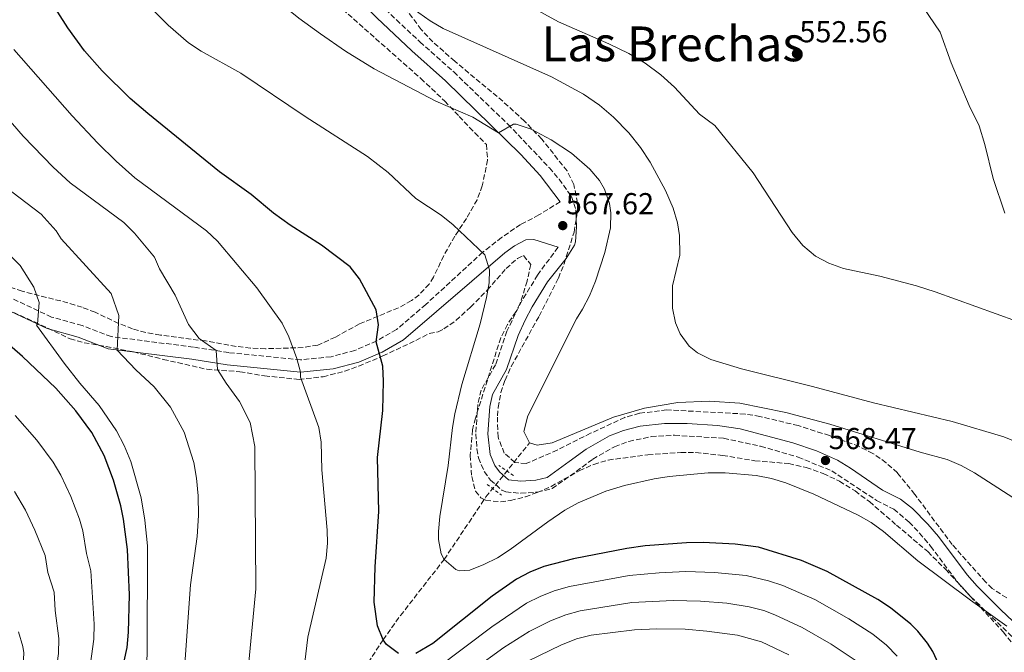
# Model space of a CAD drawing. Units: metres. Extents: x 562913 to 566337, y 4749541 to 4751885.
# Drawn here: x 565381 to 565706, y 4750142 to 4750351 of the extents above; entities that cross this region are included whole.
import ezdxf
from ezdxf.enums import TextEntityAlignment as Align

# ---------------------------------------------------------------- set-up
doc = ezdxf.new("R2010")
doc.units = ezdxf.units.M
doc.header["$MEASUREMENT"] = 0
doc.linetypes.add('DGN Style 2', pattern=[1.7399219301090239, 1.043953158065414, -0.6959687720436097])
doc.linetypes.add('DGN Style 3', pattern=[2.435890702152634, 1.739921930109024, -0.6959687720436097])
for name, color, linetype, lineweight in [('Camino', 7, 'DGN Style 3', 0), ('Cota de punto acotado terreno', 7, 'Continuous', 0), ('Curva de nivel directora', 30, 'Continuous', 30), ('Curva de nivel intermedia', 30, 'Continuous', 0), ('Límite de municipio', 7, 'Continuous', 0), ('Margen derecho', 7, 'Continuous', 0), ('Pontón-alcantarilla (pasos de agua)', 1, 'DGN Style 2', 0), ('Punto acotado terreno (símbolo)', 7, 'Continuous', 0), ('Texto de Área (paraje) menor', 7, 'Continuous', 0), ('Vaguada', 142, 'DGN Style 3', 13), ('Zona arbolada', 92, 'DGN Style 3', 0)]:
    doc.layers.add(name, color=color, linetype=linetype, lineweight=lineweight)
doc.styles.add('Style-Arial', font='arial.ttf')

# ---------------------------------------------------------------- blocks, each defined once
blk = doc.blocks.new('5PATER')
at = {"layer": 'Punto acotado terreno (símbolo)', "linetype": 'Continuous', "lineweight": 0}
h = blk.add_hatch(color=51, dxfattribs=at)
edge = h.paths.add_edge_path()
edge.add_ellipse((0, 0), major_axis=(-0.1095731443231308, -0.1110710700762829), ratio=0.9994222409660317, start_angle=0, end_angle=360)

msp = doc.modelspace()

# ---------------------------------------------------------------- linework, layer by layer
at = {"layer": 'Camino', "color": 7, "linetype": 'DGN Style 3', "lineweight": 0}
for points in [[(565378.2199999979, 4750496.800000002, 562.6399999999995), (565381.0599999987, 4750493.67, 562.679999999993), (565383.9399999998, 4750489.45, 562.7599999999949), (565391.230000001, 4750482.95, 562.5099999999948), (565393.8299999983, 4750480.050000001, 562.4299999999931), (565404.0599999987, 4750462.970000002, 562.6600000000036), (565409.7100000015, 4750454.720000002, 562.75), (565424.8799999994, 4750436.449999999, 562.5800000000017), (565441.1200000002, 4750416.25, 562.1699999999984), (565451.0599999978, 4750405.010000002, 561.729999999996), (565465.1499999985, 4750390.690000001, 561.1600000000036), (565482.6299999976, 4750374.199999999, 560.9600000000065), (565496.5799999973, 4750359.880000001, 561.0899999999965), (565505.3399999993, 4750351.240000002, 561.3399999999966), (565513.1299999988, 4750343.970000001, 561.6600000000036), (565524.3099999992, 4750334.030000002, 562.5599999999977), (565542.2499999988, 4750316.699999999, 564.3600000000006), (565555.9400000015, 4750302.32, 565.9499999999972), (565559.14, 4750298.520000001, 566.1499999999943), (565563.2399999973, 4750292.78, 566.429999999993), (565564.7100000001, 4750288.410000001, 566.6900000000023)], [(565559.52, 4750291.090000001, 566.8800000000047), (565552.4799999992, 4750286.720000001, 567.7700000000042), (565546.3999999973, 4750283.600000001, 568.5000000000001), (565540.1599999989, 4750279.28, 569.2299999999959), (565533.879999998, 4750274.4, 569.9900000000054), (565515.079999998, 4750257.120000001, 572.75), (565505.3599999994, 4750248.800000002, 574.0899999999966), (565498.8399999995, 4750245.040000002, 574.9900000000052), (565491.6000000018, 4750241.920000002, 576.4199999999984), (565483.7600000009, 4750239.840000001, 577.929999999993), (565473.6800000002, 4750238.800000001, 579.8000000000029), (565449.9200000024, 4750241.199999999, 584.1600000000036), (565438.2399999968, 4750243.040000001, 585.7899999999936), (565411.0799999972, 4750246.480000001, 590.6199999999953), (565401.4400000013, 4750250.16, 592.4600000000064), (565391.3599999985, 4750252.960000001, 594.0500000000029), (565377.600000001, 4750259.440000001, 597.1499999999943)], [(565558.8099999992, 4750276.07, 567.3899999999994), (565552.05, 4750266.850000001, 567.7400000000052), (565546.8299999987, 4750258.320000002, 568.0800000000019), (565541.8799999978, 4750248.32, 568.3800000000048), (565538.1600000006, 4750237.200000001, 568.1600000000036), (565533.3599999994, 4750228.800000001, 568.6100000000007), (565532.2499999986, 4750223.91, 568.5899999999966), (565531.6400000006, 4750214.320000002, 568.320000000007), (565531.949999999, 4750209.340000002, 568.1399999999994), (565532.480000001, 4750206.400000002, 568.0399999999936), (565534.4200000013, 4750201.86, 567.7599999999948), (565536.4799999997, 4750199.040000002, 567.4199999999984), (565540.2300000004, 4750195.690000001, 566.9100000000036), (565541.5200000001, 4750195.119999999, 567.1300000000047), (565546.5100000014, 4750194.680000001, 567.6499999999943), (565552.0199999987, 4750195.040000001, 568.050000000003), (565556.8700000013, 4750196.240000002, 568.2299999999959), (565564.8399999997, 4750201.920000001, 567.729999999996), (565570.2800000003, 4750205.920000002, 567.3600000000006), (565577.5199999999, 4750210.079999999, 567.0800000000017), (565582.1999999982, 4750211.830000001, 566.9499999999971), (565589.600000001, 4750213.410000003, 567.0399999999936), (565597.2800000012, 4750213.87, 567.2100000000065), (565613.5599999977, 4750212.880000002, 567.5599999999978), (565625.7899999986, 4750210.24, 567.8099999999977), (565638.1900000017, 4750206.640000002, 568.179999999993), (565649.3099999973, 4750202.080000003, 568.7599999999948), (565664.1099999986, 4750192.32, 568.7200000000012), (565669.8299999984, 4750189.390000002, 568.6000000000058), (565674.8900000011, 4750185.15, 568.7599999999948), (565678.3299999988, 4750181.529999999, 568.8399999999966), (565681.9899999979, 4750177.199999999, 569.0599999999978), (565690.9599999998, 4750165.160000001, 569.6799999999931), (565695.3200000006, 4750160.42, 569.8500000000059), (565712.7100000004, 4750143.600000001, 570.3600000000007)]]:
    msp.add_polyline3d(points, dxfattribs=at)
at = {"layer": 'Curva de nivel directora', "color": 30, "linetype": 'Continuous', "lineweight": 30, "flags": 128}
for points, elevation in [([(565506.0999999992, 4750141.640000002), (565502.04, 4750144.640000002), (565500.9600000005, 4750146.210000001), (565499.159999999, 4750150.800000002), (565497.9599999987, 4750158.640000001), (565498.3099999996, 4750170.369999999), (565499.5999999993, 4750188.680000001), (565499.0799999984, 4750206.560000001), (565500.88, 4750222.000000002), (565501.1500000005, 4750231.720000003), (565500.88, 4750236.720000003), (565498.7199999986, 4750244.720000002), (565499.4699999996, 4750250.42), (565498.6399999983, 4750255.359999999), (565493.190000001, 4750265.65), (565490.1199999999, 4750269.600000001), (565480.6399999983, 4750276.720000001), (565470.2800000004, 4750283.359999999), (565464.7599999995, 4750287.36), (565457.3200000008, 4750293.470000002), (565446.9200000005, 4750301.04), (565423.1699999995, 4750320.250000001), (565417.3600000002, 4750325.24), (565408.0399999997, 4750334.400000002), (565402.2399999994, 4750341.04), (565396.6799999982, 4750348.62), (565390.8800000001, 4750357.850000001)], 575.0000000000001), ([(565410.4800000003, 4750117.12), (565416.3200000009, 4750143.710000002), (565416.8099999982, 4750148.689999999), (565417.13, 4750161.119999999), (565416.3999999992, 4750176.110000002), (565415.1200000006, 4750186.08), (565414.249999999, 4750190.520000001), (565411.8700000007, 4750199.050000001), (565408.7300000002, 4750207.210000001), (565404.7000000002, 4750214.750000001), (565399.4099999996, 4750221.970000003), (565392.7599999999, 4750229.440000001), (565381.7699999994, 4750239.95), (565370.5099999986, 4750249.65)], 600.0000000000001), ([(565685.8300000001, 4750135.600000001), (565682.6699999997, 4750142.320000002), (565680.9500000007, 4750145.140000001), (565677.7900000003, 4750149.040000001), (565675.4099999997, 4750151.420000001), (565668.730000001, 4750156.77), (565664.5499999989, 4750159.52), (565647.7899999997, 4750168.800000002), (565639.3499999995, 4750172.4), (565625.1099999992, 4750176.800000002), (565617.4200000003, 4750177.890000002), (565606.8299999998, 4750178.400000002), (565601.2300000007, 4750178.320000002), (565587.5899999995, 4750177.289999999), (565581.5099999999, 4750176.439999999), (565563.8799999986, 4750173.010000001), (565554.16, 4750170.449999999), (565549.4999999997, 4750168.620000001), (565545.0400000005, 4750166.24), (565537.0299999996, 4750160.660000001), (565517.4400000006, 4750144.99), (565511.7999999989, 4750141.670000001)], 575.0000000000001)]:
    msp.add_lwpolyline(points, dxfattribs=dict(at, elevation=elevation))
at = {"layer": 'Curva de nivel intermedia', "color": 30, "linetype": 'Continuous', "lineweight": 0, "flags": 128}
for points, elevation in [([(565379.9000000008, 4750475.8), (565388.77, 4750465.12), (565394.9000000012, 4750456.77), (565413.86, 4750433.499999999), (565421.4999999999, 4750423.119999998), (565429.1599999998, 4750411.84), (565435.0000000005, 4750402.26), (565443.5800000011, 4750386.600000001), (565449.9, 4750376.720000001), (565457.8000000014, 4750366.24), (565465.0999999993, 4750358.470000001), (565473.0499999998, 4750351.859999998), (565480.2699999994, 4750346.609999998), (565488.5199999996, 4750340.949999999), (565497.9600000009, 4750335.039999999)], 565.0000000000001), ([(565419.4600000014, 4750360.100000001), (565429.8700000006, 4750349.480000001), (565436.6000000007, 4750343.600000001), (565440.8099999996, 4750340.890000001), (565453.9200000011, 4750333.589999998), (565475.2000000001, 4750319.279999998), (565495.7600000014, 4750306.04), (565502.6000000011, 4750300.720000001), (565511.8400000014, 4750292.159999999), (565520.2099999998, 4750286.689999999), (565524.1300000004, 4750283.46), (565534.6, 4750273.520000001), (565536.110000001, 4750268.58), (565536.0000000015, 4750264.32), (565535.1800000012, 4750259.4), (565533.0199999998, 4750250.769999999), (565527.0000000005, 4750230.640000001), (565524.64, 4750220.910000001), (565523.88, 4750216.480000001), (565522.5200000011, 4750203.839999998), (565519.7600000006, 4750187.039999999), (565519.2900000013, 4750182.05), (565519.2399999998, 4750179.439999999), (565520.1800000009, 4750174.600000001), (565521.1599999998, 4750172.800000001), (565524.9800000021, 4750169.449999998), (565526.1599999999, 4750169.039999999), (565529.6, 4750169.279999998), (565534.2600000004, 4750171.079999999), (565538.7400000017, 4750173.319999999), (565543.0199999999, 4750176.050000001), (565555.480000001, 4750185.279999999), (565561.0800000002, 4750189.039999999), (565565.4299999998, 4750191.519999998), (565574.6499999999, 4750195.409999999), (565580.8300000002, 4750197.220000001), (565590.5900000012, 4750199.399999999), (565595.5199999998, 4750200.189999999), (565608.4700000006, 4750201.440000001), (565614.0300000017, 4750201.440000001), (565624.3200000002, 4750200.57), (565629.3300000015, 4750199.529999999), (565634.1100000002, 4750198.08), (565643.430000001, 4750194.34), (565658.0700000013, 4750187.48), (565662.3499999995, 4750185.039999999), (565666.4000000019, 4750182.09), (565677.7499999999, 4750172.28), (565695.1500000008, 4750159.28), (565707.1900000017, 4750150.730000001)], 570), ([(565510.9000000004, 4750354.92), (565516.5199999996, 4750350.96), (565520.7999999999, 4750348.369999999), (565556.6600000013, 4750332.380000002), (565567.2500000015, 4750326.63), (565572.4700000007, 4750323.009999999), (565577.1800000002, 4750319.09), (565582.2000000004, 4750313.839999998), (565586.0800000007, 4750309.039999999), (565589.2800000014, 4750304.16), (565594.3700000009, 4750294.810000001), (565596.8400000008, 4750288.960000001), (565598.3300000017, 4750284.140000001), (565598.9599999997, 4750279.92), (565599.0800000007, 4750273.439999999), (565596.6399999997, 4750263.279999998), (565596.6399999997, 4750255.92), (565597.6200000009, 4750251.05), (565599.160000001, 4750247.440000001), (565602.1600000006, 4750243.37), (565604.9600000012, 4750241.119999999), (565609.3600000001, 4750238.880000002), (565619.4500000019, 4750235.779999999), (565642.9500000004, 4750229.999999999), (565663.1500000019, 4750224.640000002), (565689.1200000005, 4750218.369999999), (565706.2300000006, 4750213.359999998), (565720.7500000005, 4750207.439999999)], 560), ([(565549.720000001, 4750355.679999999), (565559.0100000004, 4750350.59), (565575.5599999997, 4750343.31), (565582.2000000004, 4750340.079999999), (565587.5600000004, 4750336.960000001), (565592.7599999994, 4750333.039999999), (565597.2800000012, 4750328.960000002), (565605.6000000006, 4750320.079999999), (565610.6400000008, 4750316.319999999), (565623.2899999997, 4750300.710000001), (565636.2400000005, 4750280.880000001), (565639.7200000006, 4750276.640000001), (565643.8800000002, 4750273.119999998), (565648.3000000014, 4750270.789999999), (565653.1800000009, 4750269.01), (565665.2400000019, 4750266.48), (565677.35, 4750263.27), (565683.51, 4750261.350000001), (565710.4300000005, 4750251.62)], 555.0000000000002), ([(565473.6399999999, 4750233.119999999), (565473.6800000002, 4750234.710000001), (565472.4400000018, 4750239.269999999), (565469.7800000019, 4750246.470000001), (565467.6000000006, 4750250.960000001), (565459.2300000018, 4750262.57), (565446.2000000008, 4750278.08), (565442.5599999997, 4750281.52), (565418.9200000004, 4750299.039999999), (565412.72, 4750304.560000001), (565406.6400000004, 4750310.480000001), (565398.1900000013, 4750319.489999999), (565378.8800000016, 4750341.439999999)], 580.0000000000001), ([(565497.9600000009, 4750335.039999999), (565518.3600000015, 4750324.399999999), (565530.6399999993, 4750319.119999998), (565539.1599999998, 4750313.839999998), (565544.1200000019, 4750316.739999999), (565544.9600000001, 4750316.8), (565549.9600000002, 4750315.119999999), (565556.5600000006, 4750311.599999999), (565563.2800000019, 4750307.2), (565569.2800000011, 4750301.92), (565572.4800000018, 4750298.13), (565574.2000000007, 4750295.279999999), (565575.8700000005, 4750290.489999999), (565576.2400000015, 4750287.439999999), (565576.150000002, 4750282.430000001), (565574.3100000002, 4750274.279999998), (565571.1600000008, 4750264.800000001), (565569.1600000004, 4750259.999999999), (565566.9000000006, 4750255.529999999), (565564.9200000003, 4750252.4), (565548.8400000003, 4750220.24), (565547.4800000014, 4750215.119999999), (565549.4000000014, 4750211.359999999), (565551.9200000004, 4750210.640000001), (565556.8600000001, 4750211.359999999), (565577.16, 4750219.84), (565587.4000000017, 4750222.84), (565598.3899999998, 4750224.67), (565608.8700000006, 4750225.130000001), (565618.8799999997, 4750224.429999999), (565634.1600000017, 4750221.369999999), (565648.63, 4750217.529999998), (565678.5099999999, 4750208.32), (565687.5100000009, 4750205.84), (565692.0999999997, 4750203.81), (565696.4900000019, 4750201.409999998), (565731.0700000002, 4750179.119999999)], 565.0000000000001), ([(565446.4800000002, 4750070.880000001), (565451.400000002, 4750103.439999999), (565454.4800000021, 4750121.039999999), (565456.0800000003, 4750134.239999999), (565458.8800000009, 4750163.04), (565458.5600000013, 4750210.159999999), (565456.9600000011, 4750218.079999999), (565453.5200000011, 4750225.039999999), (565449.12, 4750231.039999999), (565446.240000001, 4750235.600000001), (565445.8099999996, 4750241.850000001), (565440.2000000017, 4750245.84), (565436.640000001, 4750250.48), (565432.2000000018, 4750260.16), (565427.0400000009, 4750268.88), (565425.4299999992, 4750272.77), (565418.7599999995, 4750280.74), (565415.2200000011, 4750284.26), (565397.4900000017, 4750297.4), (565391.8500000001, 4750302.48), (565381.9400000017, 4750312.740000002), (565368.5100000004, 4750328.26)], 585), ([(565439.4800000018, 4750180.4), (565439.9600000002, 4750187.359999998), (565439.8399999995, 4750193.840000001), (565439.3200000009, 4750199.679999999), (565438.4, 4750204.88), (565435.2000000015, 4750214.88), (565430.6399999994, 4750223.199999999), (565425.3200000019, 4750229.919999998), (565419.24, 4750235.52), (565413.0399999997, 4750242), (565413.5600000004, 4750253.52), (565411.0000000012, 4750260.719999999), (565394.5599999992, 4750278.8), (565392.9100000019, 4750281.459999999), (565387.8700000015, 4750287.000000001), (565373.4600000014, 4750297.939999999)], 590.0000000000001), ([(565416.1500000011, 4750016.720000001), (565416.2300000015, 4750024.4), (565414.8800000014, 4750036.880000002), (565414.2800000003, 4750052.720000001), (565414.3200000004, 4750064.88), (565414.7200000006, 4750073.279999999), (565415.8400000003, 4750082.400000001), (565421.5600000002, 4750112.96), (565422.9200000013, 4750141.680000001), (565423.0399999998, 4750177.28), (565422.1600000014, 4750185.76), (565420.9200000009, 4750193.119999998), (565417.5200000012, 4750205.199999999), (565415.4, 4750210.48), (565412.8000000005, 4750215.359999998), (565407.0400000004, 4750223.680000001), (565400.6800000013, 4750231.119999999), (565395.5600000005, 4750237.679999999), (565386.4000000008, 4750250.24), (565386.7000000003, 4750250.659999998), (565387.2400000012, 4750257.76), (565385.4400000018, 4750262.880000001), (565381.0000000006, 4750270), (565375.0800000018, 4750275.84)], 595), ([(565474.2000000009, 4750131.439999999), (565476.1200000009, 4750147.119999998), (565482.1300000013, 4750173.179999999), (565482.5600000005, 4750178.16), (565482.5000000001, 4750182.52), (565480.7200000009, 4750202.48), (565480.4500000004, 4750211.529999999), (565479.7599999999, 4750216.480000001), (565473.6399999999, 4750233.119999999)], 580.0000000000001), ([(565403.2899999998, 4750131.98), (565405.3100000004, 4750146.380000001), (565405.3799999997, 4750151.380000001), (565404.3100000012, 4750169.019999999), (565402.9299999999, 4750174.779999998), (565401.7200000007, 4750182.3), (565400.600000001, 4750186.070000002), (565397.730000001, 4750193.57), (565394.4600000009, 4750200.680000001), (565391.9100000005, 4750204.989999999), (565386.440000001, 4750212.249999999), (565379.2900000006, 4750220.439999999)], 605), ([(565380.4300000007, 4749992.8), (565381.8700000001, 4749997.759999999), (565383.8300000003, 4750006.880000001), (565384.8400000005, 4750019.599999999), (565384.1200000009, 4750036.439999999), (565382.0399999999, 4750059.41), (565381.2500000009, 4750072.800000001), (565379.8400000005, 4750078.61), (565381.0200000008, 4750084.52), (565384.6500000006, 4750095.439999999), (565388.1599999999, 4750107.699999998), (565390.3200000012, 4750116.779999998), (565391.9200000018, 4750125.949999999), (565392.3300000007, 4750132.08), (565393.6200000005, 4750141.649999999), (565393.7700000001, 4750146.640000001), (565392.5200000008, 4750155.939999999), (565392.2200000011, 4750161.939999999), (565390.1, 4750168.439999999), (565389.2000000015, 4750174.079999999), (565385.8399999997, 4750182.479999999), (565382.7199999995, 4750189.079999999), (565379.1200000008, 4750195.220000001)], 610), ([(565433.3600000021, 4750108.959999999), (565437.2800000003, 4750164.4), (565439.4800000018, 4750180.4)], 590.0000000000001), ([(565670.9300000004, 4750140.819999999), (565667.4400000012, 4750144.420000001), (565662.8900000005, 4750148.100000001), (565655.0000000002, 4750153.140000001), (565643.6800000013, 4750159.529999998), (565633.1300000013, 4750164.140000001), (565628.3900000004, 4750165.739999999), (565620.9600000007, 4750167.460000001), (565610.5500000014, 4750168.480000001), (565601.0899999999, 4750168.779999999), (565592.2099999995, 4750168.390000001), (565582.3600000013, 4750167.470000001), (565562.5599999998, 4750163.86), (565557.5500000009, 4750162.409999999), (565552.8600000015, 4750160.55), (565548.4, 4750158.300000001), (565536.9600000003, 4750150.560000001), (565518.6600000008, 4750136.759999998)], 580.0000000000001), ([(565657.0700000001, 4750139.430000001), (565649.0800000015, 4750144.760000001), (565639.5700000008, 4750150.27), (565630.5099999993, 4750154.51), (565626.8000000012, 4750155.88), (565621.9599999998, 4750157.149999999), (565614.5900000005, 4750158.289999997), (565605.9400000003, 4750159.029999999), (565596.8400000008, 4750159.26), (565583.2100000007, 4750158.5), (565566.1600000008, 4750155.829999999), (565561.3399999995, 4750154.499999999), (565556.3000000013, 4750152.519999999), (565549.3000000007, 4750148.980000001), (565540.8600000007, 4750143.640000001), (565520.7999999999, 4750129.08)], 585), ([(565635.0900000016, 4750141.230000001), (565626.0800000015, 4750145.569999999), (565618.1199999999, 4750147.74), (565607.9899999999, 4750149.119999999), (565600.8000000016, 4750149.710000001), (565591.480000001, 4750149.83), (565584.0600000002, 4750149.529999998), (565569.7800000017, 4750147.749999999), (565564.9300000013, 4750146.52), (565559.7100000001, 4750144.460000001), (565549.0300000003, 4750139.310000001)], 590.0000000000001), ([(565379.3900000014, 4750111.689999999), (565381.3300000014, 4750124.390000001), (565382.1500000017, 4750141.91), (565381.85, 4750144.029999999), (565380.4300000007, 4750148.859999999)], 615.0000000000001)]:
    msp.add_lwpolyline(points, dxfattribs=dict(at, elevation=elevation))
at = {"layer": 'Límite de municipio', "color": 7, "linetype": 'Continuous', "lineweight": 0}
msp.add_polyline3d([(565706.5300000012, 4750287.27, 553.46), (565702.6900000013, 4750298.82, 553.14), (565699.870000001, 4750309.99, 552.78), (565698.0799999982, 4750316.210000001, 552.53), (565694.7600000016, 4750322.930000001, 552.3100000000002), (565688.7699999996, 4750337.02, 551.8200000000002), (565685.1900000013, 4750347.17, 551.1600000000001), (565677.6700000018, 4750358.33, 550.46)], dxfattribs=at)
at = {"layer": 'Margen derecho', "color": 7, "linetype": 'Continuous', "lineweight": 0}
for points in [[(565377.9299999995, 4750491.2, 563.3899999999995), (565380.9299999991, 4750486.800000001, 563.5000000000001), (565388.4100000003, 4750480.130000002, 563.2500000000001), (565390.6099999996, 4750477.680000001, 563.2299999999962), (565400.7300000006, 4750460.800000002, 563.5000000000001), (565409.3899999997, 4750448.550000001, 563.6600000000036), (565421.7999999993, 4750433.920000001, 563.4900000000052), (565438.0799999982, 4750413.670000001, 563.0800000000019), (565450.0599999988, 4750400.26, 562.4600000000065), (565462.3599999989, 4750387.840000001, 561.8999999999943), (565479.8400000003, 4750371.36, 561.6799999999931), (565498.94, 4750351.87, 561.9799999999959), (565510.44, 4750341.040000003, 562.5200000000042), (565521.589999999, 4750331.120000001, 563.3800000000047), (565546.5199999979, 4750306.720000002, 566.0700000000071), (565552.8799999993, 4750299.760000001, 566.3800000000045), (565559.52, 4750291.090000001, 566.8800000000047)], [(565564.7100000001, 4750288.410000001, 566.6900000000023), (565564.9499999993, 4750282.800000001, 566.8500000000058), (565564.6299999974, 4750277.82, 566.6799999999931), (565564.2299999995, 4750276.720000001, 566.6900000000023), (565561.5199999983, 4750272.369999999, 566.7899999999937), (565555.3599999981, 4750264.630000001, 567.1499999999943), (565550.2999999999, 4750256.340000001, 567.4700000000013), (565547.9400000018, 4750251.939999999, 567.6799999999931), (565545.5900000003, 4750246.850000001, 567.6600000000036), (565541.8099999984, 4750235.560000002, 567.3600000000006), (565537.1099999979, 4750227.340000002, 567.7700000000042), (565536.2099999993, 4750223.34, 567.7500000000001), (565535.6299999983, 4750214.320000002, 567.4799999999959), (565536.3199999989, 4750207.540000002, 567.279999999999), (565537.8999999991, 4750203.840000001, 567.0599999999977), (565539.4400000013, 4750201.730000001, 566.8000000000029), (565542.4200000009, 4750199.08, 566.4600000000064), (565546.5499999992, 4750198.680000001, 566.8699999999953), (565551.4100000008, 4750198.99, 567.2299999999959), (565555.1799999992, 4750199.92, 567.3699999999953), (565562.4999999995, 4750205.140000002, 566.8300000000017), (565568.100000001, 4750209.260000001, 566.4499999999971), (565575.8099999978, 4750213.690000001, 566.1900000000024), (565580.4799999993, 4750215.49, 566.0899999999966), (565585.9399999998, 4750216.869999999, 566.1399999999995), (565594.0500000013, 4750217.790000003, 566.279999999999), (565601.5500000004, 4750217.740000002, 566.4900000000054), (565611.5300000005, 4750217.12, 566.6799999999931), (565619.0499999997, 4750215.980000002, 566.8000000000029), (565636.3900000001, 4750211.380000002, 567.1499999999943), (565644.2299999989, 4750208.74, 567.7599999999948), (565651.1800000003, 4750205.62, 568.070000000007), (565655.4699999974, 4750203.029999999, 568.0200000000041), (565666.1200000002, 4750195.760000001, 568.0200000000041), (565672.039999999, 4750192.730000001, 567.9400000000024), (565675.9699999985, 4750189.640000001, 568.1100000000006), (565681.0799999981, 4750184.439999999, 568.2100000000064), (565684.5399999982, 4750180.380000004, 568.4700000000013), (565694.030000001, 4750167.710000001, 569.1199999999955), (565697.3900000005, 4750164.01, 569.279999999999), (565705.2100000014, 4750156.090000001, 569.5599999999977), (565715.2299999994, 4750146.7, 569.7500000000001)], [(565376.2699999987, 4750255.570000002, 597.9600000000064), (565389.9400000013, 4750249.130000002, 594.5399999999936), (565400.1700000018, 4750246.290000001, 593.1600000000036), (565410.0799999981, 4750242.5, 590.8600000000007), (565437.6700000013, 4750239.010000001, 586.6300000000047), (565449.3999999971, 4750237.16, 584.3300000000019), (565473.6800000002, 4750234.710000001, 580.0000000000002), (565484.4899999973, 4750235.820000002, 578), (565492.9299999995, 4750238.060000001, 576.3699999999953), (565500.6599999988, 4750241.4, 574.8500000000058), (565507.7199999975, 4750245.460000002, 573.7200000000013), (565541.2399999985, 4750274.160000003, 569.4299999999931), (565544.4400000015, 4750276.480000001, 569.1100000000006), (565548.1599999986, 4750278.480000002, 568.7500000000001), (565550.8399999986, 4750278.560000001, 568.529999999999), (565558.8099999992, 4750276.07, 567.3899999999994)]]:
    msp.add_polyline3d(points, dxfattribs=at)
at = {"layer": 'Pontón-alcantarilla (pasos de agua)', "color": 1, "linetype": 'DGN Style 2', "lineweight": 0, "extrusion": (0.07215236723555618, -0.04930411760145425, 0.9961742517701647), "elevation": -192834.9822617389, "flags": 128}
msp.add_lwpolyline([(4241052.216158787, 2204662.448430364), (4241052.216158787, 2204668.284396436)], dxfattribs=at)
at = {"layer": 'Pontón-alcantarilla (pasos de agua)', "color": 1, "linetype": 'DGN Style 2', "lineweight": 0, "extrusion": (0.06243666495082535, -0.04656293657631928, 0.996962163678847), "elevation": -185307.0722417857, "flags": 128}
msp.add_lwpolyline([(4145979.451251724, 2379227.497207782), (4145979.451251724, 2379221.591244694)], dxfattribs=at)
at = {"layer": 'Vaguada', "color": 142, "linetype": 'DGN Style 3', "lineweight": 13}
msp.add_polyline3d([(565365.6299999999, 4749934.480000001, 610), (565386.6299999999, 4749952.640000001, 605), (565398.0300000003, 4749962.230000001, 602.6900000000023), (565405.1100000005, 4749969.140000001, 601.2200000000012), (565409.6600000003, 4749975.15, 600), (565412.0700000003, 4749979.49, 599.1000000000058), (565414.0499999998, 4749983.980000001, 598.1600000000036), (565424.3799999999, 4750013.390000001, 592.3300000000017), (565429.2300000004, 4750026.800000001, 590), (565436.9400000004, 4750045.09, 587.3699999999953), (565443.8200000003, 4750058.359999999, 585.7100000000064), (565476.04, 4750108.08, 580), (565500.9600000001, 4750146.210000001, 575), (565506.7100000001, 4750154.26, 573.6100000000006), (565521.1600000003, 4750172.800000001, 570), (565534.9600000001, 4750193.449999999, 567.0899999999965), (565549.4000000004, 4750211.359999999, 565)], dxfattribs=at)
at = {"layer": 'Zona arbolada', "color": 92, "linetype": 'DGN Style 3', "lineweight": 0}
for points in [[(565474.7999999998, 4750366.08, 569.0200000000041), (565513.4400000004, 4750331.84, 569.1999999999971), (565521.3200000003, 4750324.4, 569.9600000000064), (565526.1200000001, 4750319.33, 570.5399999999936), (565529.5199999996, 4750315.680000001, 570.8600000000006), (565535.1200000001, 4750310, 570.8999999999943), (565535.5199999996, 4750304.880000001, 571), (565533.7599999999, 4750296.390000001, 571.9600000000064), (565532.04, 4750291.76, 572.6399999999994), (565528.5199999996, 4750285.600000001, 573.5200000000041), (565524.6799999997, 4750279.680000001, 574.6000000000058), (565521.04, 4750273.279999999, 575.8600000000006), (565517.6399999997, 4750266.16, 576.5599999999977), (565516.2100000001, 4750263.880000001, 576.9100000000036), (565512.7999999998, 4750260.24, 577.5800000000017), (565510.3600000005, 4750258.41, 577.8800000000047), (565506.04, 4750256, 578.3800000000047), (565493.1600000003, 4750250.720000001, 580.679999999993), (565485.2000000002, 4750246.32, 582.5), (565479.3700000001, 4750243.680000001, 583.7299999999959), (565474.5199999996, 4750242.880000001, 584.6199999999953), (565462.1100000005, 4750242.480000001, 586.3699999999953), (565457.1600000003, 4750242.640000001, 586.9799999999959), (565452.3700000001, 4750243.25, 587.6499999999943), (565442.2800000003, 4750245.039999999, 588.8600000000006), (565427.3399999999, 4750246.99, 590.8300000000017), (565422.4800000004, 4750247.84, 591.6199999999953), (565418.1399999997, 4750249.060000001, 592.2700000000041), (565413.5199999996, 4750250.880000001, 593), (565405.7199999997, 4750254.560000001, 594.820000000007), (565401.4199999999, 4750256.189999999, 595.6199999999953), (565396.7199999997, 4750257.680000001, 596.4600000000064), (565381.5999999996, 4750261.5, 598.9100000000036), (565373.1399999997, 4750264.49, 600.279999999999)], [(565474.7999999998, 4750366.08, 569.0200000000041), (565513.4400000004, 4750331.84, 569.1999999999971), (565521.3200000003, 4750324.4, 569.9600000000064), (565526.1200000001, 4750319.33, 570.5399999999936), (565529.5199999996, 4750315.680000001, 570.8600000000006), (565535.1200000001, 4750310, 570.8999999999943), (565535.5199999996, 4750304.880000001, 571), (565533.7599999999, 4750296.390000001, 571.9600000000064), (565532.04, 4750291.76, 572.6399999999994), (565528.5199999996, 4750285.600000001, 573.5200000000041), (565524.6799999997, 4750279.680000001, 574.6000000000058), (565521.04, 4750273.279999999, 575.8600000000006), (565517.6399999997, 4750266.16, 576.5599999999977), (565516.2100000001, 4750263.880000001, 576.9100000000036), (565512.7999999998, 4750260.24, 577.5800000000017)], [(565707.1500000004, 4750160.08, 573.5800000000017), (565702.3499999996, 4750163.199999999, 573.5800000000017), (565700.2400000002, 4750165.289999999, 573.570000000007), (565689.1399999997, 4750177.689999999, 573.179999999993), (565676.75, 4750194.32, 572.7200000000012), (565671.0099999999, 4750201.470000001, 572.7400000000052), (565667.2699999996, 4750204.800000001, 572.8800000000047), (565662.9100000003, 4750207.84, 572.9400000000023), (565658.3499999996, 4750210.16, 572.9799999999959), (565648.5099999999, 4750213.76, 573.2599999999948), (565638.2300000004, 4750217.039999999, 573.5800000000017), (565625.5700000003, 4750220.100000001, 573.9400000000023), (565620.6399999997, 4750220.880000001, 574.1000000000058), (565594.79, 4750222.25, 574.1399999999994), (565585.7300000004, 4750221.119999999, 574.2100000000064), (565580.9199999999, 4750219.76, 574.3000000000029), (565569.5700000003, 4750214.51, 574.3500000000058), (565558.5199999996, 4750208.960000001, 573.8000000000029), (565548.2800000003, 4750204.480000001, 573.1999999999971), (565544.5599999996, 4750204.880000001, 572.7400000000052), (565541.04, 4750207.92, 572.1000000000058), (565538.9600000001, 4750213.279999999, 571.779999999999), (565538.7599999999, 4750220.24, 571.5599999999977), (565539.0099999999, 4750223.060000001, 571.529999999999), (565539.9199999999, 4750228, 571.5), (565541.2699999996, 4750232.09, 571.4900000000052), (565543.3200000003, 4750236.640000001, 571.4799999999959), (565552.54, 4750253.25, 571.4499999999971), (565558.9199999999, 4750265.84, 571.3999999999943), (565560.7800000003, 4750270.539999999, 571.2700000000041), (565564.1200000001, 4750281.039999999, 570.9600000000064), (565565.2400000002, 4750288.32, 570.679999999993), (565565.2599999999, 4750290.710000001, 570.5800000000017), (565564.0199999996, 4750296.82, 570.3300000000017), (565561.7999999998, 4750301.279999999, 570.0800000000017), (565553.4000000004, 4750311.84, 569.0800000000017), (565547.7199999997, 4750317.76, 568.679999999993), (565540.5199999996, 4750324.32, 568.3800000000047), (565524.6299999999, 4750337.539999999, 567.4700000000012), (565517.4199999999, 4750343.980000001, 567.1300000000047), (565513.5599999996, 4750348.039999999, 566.9400000000023), (565507.5999999996, 4750356.08, 566.7200000000012)], [(565707.1500000004, 4750160.08, 573.5800000000017), (565702.3499999996, 4750163.199999999, 573.5800000000017), (565700.2400000002, 4750165.289999999, 573.570000000007), (565689.1399999997, 4750177.689999999, 573.179999999993), (565676.75, 4750194.32, 572.7200000000012), (565671.0099999999, 4750201.470000001, 572.7400000000052), (565667.2699999996, 4750204.800000001, 572.8800000000047), (565662.9100000003, 4750207.84, 572.9400000000023), (565658.3499999996, 4750210.16, 572.9799999999959), (565648.5099999999, 4750213.76, 573.2599999999948), (565638.2300000004, 4750217.039999999, 573.5800000000017), (565625.5700000003, 4750220.100000001, 573.9400000000023), (565620.6399999997, 4750220.880000001, 574.1000000000058), (565594.79, 4750222.25, 574.1399999999994), (565585.7300000004, 4750221.119999999, 574.2100000000064), (565580.9199999999, 4750219.76, 574.3000000000029), (565569.5700000003, 4750214.51, 574.3500000000058), (565558.5199999996, 4750208.960000001, 573.8000000000029), (565548.2800000003, 4750204.480000001, 573.1999999999971), (565544.5599999996, 4750204.880000001, 572.7400000000052), (565541.04, 4750207.92, 572.1000000000058), (565538.9600000001, 4750213.279999999, 571.779999999999), (565538.7599999999, 4750220.24, 571.5599999999977), (565539.0099999999, 4750223.060000001, 571.529999999999), (565539.9199999999, 4750228, 571.5), (565541.2699999996, 4750232.09, 571.4900000000052), (565543.3200000003, 4750236.640000001, 571.4799999999959), (565552.54, 4750253.25, 571.4499999999971), (565558.9199999999, 4750265.84, 571.3999999999943), (565560.7800000003, 4750270.539999999, 571.2700000000041), (565564.1200000001, 4750281.039999999, 570.9600000000064), (565565.2400000002, 4750288.32, 570.679999999993), (565565.2599999999, 4750290.710000001, 570.5800000000017), (565564.0199999996, 4750296.82, 570.3300000000017), (565561.7999999998, 4750301.279999999, 570.0800000000017), (565553.4000000004, 4750311.84, 569.0800000000017), (565547.7199999997, 4750317.76, 568.679999999993), (565540.5199999996, 4750324.32, 568.3800000000047), (565524.6299999999, 4750337.539999999, 567.4700000000012), (565517.4199999999, 4750343.980000001, 567.1300000000047), (565513.5599999996, 4750348.039999999, 566.9400000000023), (565507.5999999996, 4750356.08, 566.7200000000012)], [(565376.5999999996, 4750255.439999999, 603.8399999999965), (565385.6900000004, 4750251.359999999, 602.1000000000058), (565397.4699999997, 4750245.76, 599.1999999999971), (565402.1200000001, 4750244.480000001, 597.8600000000006), (565409.4000000004, 4750243.199999999, 596.2200000000012), (565418.4400000004, 4750241.439999999, 595.3999999999943), (565428.2800000003, 4750238.960000001, 594.3800000000047), (565442.7199999997, 4750235.680000001, 592.3000000000029), (565453.5999999996, 4750234.880000001, 590.320000000007), (565461.75, 4750233.52, 588.9700000000012), (565473.1600000003, 4750232.32, 586.6999999999971), (565481.1399999997, 4750233.220000001, 585.4700000000012), (565488.2599999999, 4750235.029999999, 584.1300000000047), (565492.9199999999, 4750236.720000001, 583.4600000000064), (565500.8399999999, 4750240.08, 582.820000000007), (565511.8399999999, 4750245.230000001, 581.4400000000023), (565516.2000000002, 4750247.52, 580.4600000000064), (565519.1600000003, 4750248.08, 579.3600000000006), (565521.0300000003, 4750249.029999999, 578.7700000000041), (565525.04, 4750251.84, 577.7200000000012), (565529.8799999999, 4750256.24, 576.9799999999959), (565535.4000000004, 4750261.84, 576.3999999999943), (565541.6299999999, 4750269.029999999, 575.5800000000017), (565545.4000000004, 4750272.32, 575.320000000007), (565547.3600000005, 4750273.279999999, 575.2400000000052), (565549.7599999999, 4750270.32, 575.1199999999953), (565548.5999999996, 4750264.800000001, 575.179999999993), (565546.2800000003, 4750257.52, 575.3000000000029), (565544.8499999996, 4750254.710000001, 575.4400000000023), (565542.0700000003, 4750250.51, 575.8099999999977), (565539.8399999999, 4750246.08, 576.1000000000058), (565531.4800000004, 4750219.52, 576.5399999999936), (565530.5499999998, 4750215.680000001, 576.6499999999943), (565529.7400000002, 4750207.230000001, 577.0500000000029), (565530.2699999996, 4750200.180000001, 577.6399999999994), (565531.5199999996, 4750195.359999999, 578.2400000000052), (565533.2800000003, 4750193.199999999, 578.4199999999983), (565534.9000000004, 4750192.4, 578.4799999999959), (565539.7999999998, 4750191.84, 578.6199999999953), (565543.0999999996, 4750192.289999999, 578.679999999993), (565548, 4750193.52, 578.779999999999), (565551.9500000002, 4750194.930000001, 578.8600000000006), (565556.4800000004, 4750196.960000001, 578.9600000000064), (565565.8300000001, 4750202.119999999, 579.0599999999977), (565570.6100000005, 4750204.24, 579.0599999999977), (565575.4000000004, 4750205.680000001, 579.1399999999994), (565588.4800000004, 4750207.439999999, 579.6199999999953), (565599.4000000004, 4750208.16, 579.6199999999953), (565604.4000000004, 4750208.16, 579.6199999999953), (565613.1900000004, 4750207.199999999, 579.6600000000036), (565623.8700000001, 4750205.439999999, 579.8600000000006), (565635.0700000003, 4750204.480000001, 580.2200000000012), (565640.8300000001, 4750203.199999999, 580.3800000000047), (565646.5099999999, 4750201.199999999, 580.5), (565651.8700000001, 4750198.640000001, 580.5800000000017), (565656.9900000002, 4750195.439999999, 580.679999999993), (565661.75, 4750191.92, 580.779999999999), (565670.7100000001, 4750184.16, 581.1399999999994), (565681.0300000003, 4750175.369999999, 582.4499999999971), (565686.8899999997, 4750169.539999999, 582.8800000000047), (565706.0300000003, 4750148.800000001, 582.820000000007), (565708.8799999999, 4750145.279999999, 582.779999999999)], [(565376.5999999996, 4750255.439999999, 603.8399999999965), (565385.6900000004, 4750251.359999999, 602.1000000000058), (565397.4699999997, 4750245.76, 599.1999999999971), (565402.1200000001, 4750244.480000001, 597.8600000000006), (565409.4000000004, 4750243.199999999, 596.2200000000012), (565418.4400000004, 4750241.439999999, 595.3999999999943), (565428.2800000003, 4750238.960000001, 594.3800000000047), (565442.7199999997, 4750235.680000001, 592.3000000000029), (565453.5999999996, 4750234.880000001, 590.320000000007), (565461.75, 4750233.52, 588.9700000000012), (565473.1600000003, 4750232.32, 586.6999999999971), (565481.1399999997, 4750233.220000001, 585.4700000000012), (565488.2599999999, 4750235.029999999, 584.1300000000047), (565492.9199999999, 4750236.720000001, 583.4600000000064), (565500.8399999999, 4750240.08, 582.820000000007), (565511.8399999999, 4750245.230000001, 581.4400000000023), (565516.2000000002, 4750247.52, 580.4600000000064), (565519.1600000003, 4750248.08, 579.3600000000006), (565521.0300000003, 4750249.029999999, 578.7700000000041), (565525.04, 4750251.84, 577.7200000000012), (565529.8799999999, 4750256.24, 576.9799999999959), (565535.4000000004, 4750261.84, 576.3999999999943), (565541.6299999999, 4750269.029999999, 575.5800000000017), (565545.4000000004, 4750272.32, 575.320000000007), (565547.3600000005, 4750273.279999999, 575.2400000000052), (565549.7599999999, 4750270.32, 575.1199999999953), (565548.5999999996, 4750264.800000001, 575.179999999993), (565546.2800000003, 4750257.52, 575.3000000000029), (565544.8499999996, 4750254.710000001, 575.4400000000023), (565542.0700000003, 4750250.51, 575.8099999999977), (565539.8399999999, 4750246.08, 576.1000000000058), (565531.4800000004, 4750219.52, 576.5399999999936), (565530.5499999998, 4750215.680000001, 576.6499999999943), (565529.7400000002, 4750207.230000001, 577.0500000000029), (565530.2699999996, 4750200.180000001, 577.6399999999994), (565531.5199999996, 4750195.359999999, 578.2400000000052), (565533.2800000003, 4750193.199999999, 578.4199999999983), (565534.9000000004, 4750192.4, 578.4799999999959), (565539.7999999998, 4750191.84, 578.6199999999953), (565543.0999999996, 4750192.289999999, 578.679999999993), (565548, 4750193.52, 578.779999999999), (565551.9500000002, 4750194.930000001, 578.8600000000006), (565556.4800000004, 4750196.960000001, 578.9600000000064), (565565.8300000001, 4750202.119999999, 579.0599999999977), (565570.6100000005, 4750204.24, 579.0599999999977), (565575.4000000004, 4750205.680000001, 579.1399999999994), (565588.4800000004, 4750207.439999999, 579.6199999999953), (565599.4000000004, 4750208.16, 579.6199999999953), (565604.4000000004, 4750208.16, 579.6199999999953), (565613.1900000004, 4750207.199999999, 579.6600000000036), (565623.8700000001, 4750205.439999999, 579.8600000000006), (565635.0700000003, 4750204.480000001, 580.2200000000012), (565640.8300000001, 4750203.199999999, 580.3800000000047), (565646.5099999999, 4750201.199999999, 580.5), (565651.8700000001, 4750198.640000001, 580.5800000000017), (565656.9900000002, 4750195.439999999, 580.679999999993), (565661.75, 4750191.92, 580.779999999999), (565670.7100000001, 4750184.16, 581.1399999999994), (565681.0300000003, 4750175.369999999, 582.4499999999971), (565686.8899999997, 4750169.539999999, 582.8800000000047), (565706.0300000003, 4750148.800000001, 582.820000000007)], [(565512.7999999998, 4750260.24, 577.5800000000017), (565510.3600000005, 4750258.41, 577.8800000000047), (565506.04, 4750256, 578.3800000000047), (565493.1600000003, 4750250.720000001, 580.679999999993), (565485.2000000002, 4750246.32, 582.5), (565479.3700000001, 4750243.680000001, 583.7299999999959), (565474.5199999996, 4750242.880000001, 584.6199999999953), (565462.1100000005, 4750242.480000001, 586.3699999999953), (565457.1600000003, 4750242.640000001, 586.9799999999959), (565452.3700000001, 4750243.25, 587.6499999999943), (565442.2800000003, 4750245.039999999, 588.8600000000006), (565427.3399999999, 4750246.99, 590.8300000000017), (565422.4800000004, 4750247.84, 591.6199999999953), (565418.1399999997, 4750249.060000001, 592.2700000000041), (565413.5199999996, 4750250.880000001, 593), (565405.7199999997, 4750254.560000001, 594.820000000007), (565401.4199999999, 4750256.189999999, 595.6199999999953), (565396.7199999997, 4750257.680000001, 596.4600000000064), (565381.5999999996, 4750261.5, 598.9100000000036), (565373.1399999997, 4750264.49, 600.279999999999)], [(565706.0300000003, 4750148.800000001, 582.820000000007), (565708.8799999999, 4750145.279999999, 582.779999999999)]]:
    msp.add_polyline3d(points, dxfattribs=at)

# ---------------------------------------------------------------- block references
at = {"layer": 'Punto acotado terreno (símbolo)', "color": 7, "linetype": 'Continuous', "lineweight": 0, "xscale": 10, "yscale": 10, "zscale": 10}
for p in [(565637.6399999995, 4750340.07, 552.5599999999981), (565560.3599999984, 4750283.200000001, 567.6199999999958), (565647.2300000008, 4750205.52, 568.4700000000012)]:
    msp.add_blockref('5PATER', p, dxfattribs=at)

# ---------------------------------------------------------------- texts
at = {"layer": 'Cota de punto acotado terreno', "color": 7, "linetype": 'Continuous', "lineweight": 0, "style": 'Style-Arial'}
for s, p in [('552.56', (565638.6000000013, 4750343.82, 552.5599999999977)), ('567.62', (565561.3900000014, 4750286.949999998, 567.6199999999953)), ('568.47', (565648.2700000006, 4750209.27, 568.4700000000012))]:
    msp.add_text(s, height=7.000000000000002, dxfattribs=at).set_placement(p)
at = {"layer": 'Texto de Área (paraje) menor', "color": 7, "linetype": 'Continuous', "lineweight": 0, "style": 'Style-Arial'}
msp.add_text('Las Brechas', height=11.5, dxfattribs=at).set_placement((565596.8122222122, 4750343.310010002, 555), align=Align.MIDDLE_CENTER)

doc.saveas('drawing.dxf')
